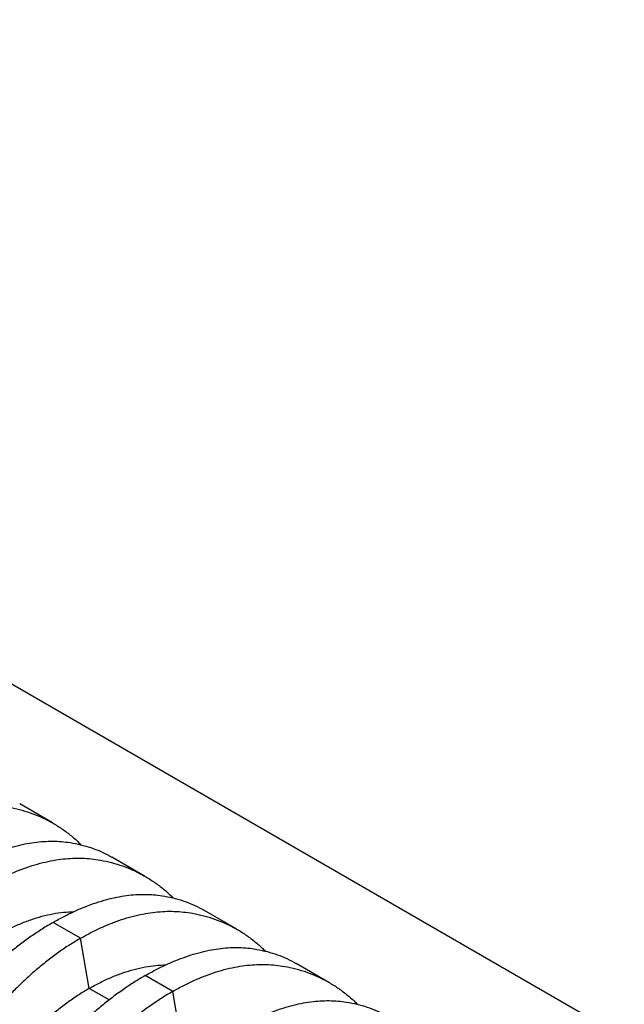
# Model space of a CAD drawing. Units: millimetres. Extents: x 499 to 21090, y 350 to 12781.
# Drawn here: x 12741 to 13205, y 6722 to 7478 of the extents above; entities that cross this region are included whole.
import ezdxf

# ---------------------------------------------------------------- set-up
doc = ezdxf.new("R2010")
doc.units = ezdxf.units.MM
doc.header["$LTSCALE"] = 50

msp = doc.modelspace()

# ---------------------------------------------------------------- linework, layer by layer
at = {"color": 7, "linetype": 'Continuous', "lineweight": 25}
for p, q in [((14572.62, 5906.41), (11434.07, 7718.26)), ((12765.78, 6861.25), (12740.59, 6875.79)), ((12836.53, 6820.41), (12811.33, 6834.95)), ((12907.27, 6779.57), (12882.08, 6794.11)), ((12787.37, 6772.64), (12766.27, 6784.82)), ((12794.03, 6734.09), (12787.37, 6772.64)), ((12978.02, 6738.73), (12952.83, 6753.27)), ((12858.11, 6731.8), (12837.01, 6743.98)), ((12809.36, 6725.24), (12794.03, 6734.09)), ((12864.78, 6693.25), (12858.11, 6731.8))]:
    msp.add_line(p, q, dxfattribs=at)
for points, knots in [([(12645.88, 6854.32), (12648.68, 6855.89), (12654.29, 6859.02), (12662.69, 6863.01), (12671.04, 6866.47), (12679.33, 6869.35), (12687.53, 6871.66), (12695.48, 6873.35), (12703.16, 6874.46), (12710.56, 6875.02), (12717.83, 6875.06), (12724.93, 6874.56), (12732.49, 6873.44), (12740.47, 6871.7), (12748.76, 6869.17), (12756.74, 6865.99), (12764.38, 6862.17), (12771.69, 6857.74), (12778.62, 6852.67), (12783.95, 6848.23), (12786.83, 6845.27), (12787.66, 6844.42)], [0, 0, 0, 0, 0.051294, 0.102434, 0.15346, 0.20441, 0.255322, 0.306231, 0.354262, 0.402354, 0.450537, 0.498846, 0.547246, 0.608788, 0.670128, 0.731309, 0.792372, 0.853356, 0.914297, 0.975233, 1, 1, 1, 1]), ([(12695.52, 6825.66), (12698.33, 6827.23), (12703.92, 6830.36), (12712.26, 6834.39), (12720.51, 6837.92), (12728.65, 6840.88), (12736.67, 6843.29), (12744.4, 6845.11), (12751.83, 6846.36), (12758.96, 6847.08), (12765.93, 6847.29), (12772.71, 6846.98), (12779.87, 6846.09), (12787.39, 6844.61), (12795.15, 6842.4), (12802.53, 6839.51), (12807.91, 6837), (12810.71, 6835.26), (12811.29, 6834.9)], [0, 0, 0, 0, 0.063434, 0.126677, 0.18978, 0.252789, 0.315751, 0.378709, 0.438108, 0.497581, 0.557169, 0.616911, 0.676766, 0.752874, 0.828732, 0.904393, 0.979908, 1, 1, 1, 1]), ([(12716.62, 6813.48), (12719.43, 6815.05), (12725.04, 6818.18), (12733.44, 6822.17), (12741.79, 6825.63), (12750.07, 6828.51), (12758.28, 6830.82), (12766.22, 6832.51), (12773.9, 6833.62), (12781.3, 6834.18), (12788.57, 6834.22), (12795.68, 6833.72), (12803.24, 6832.6), (12811.21, 6830.86), (12819.51, 6828.32), (12827.48, 6825.15), (12835.13, 6821.33), (12842.44, 6816.9), (12849.36, 6811.83), (12854.7, 6807.38), (12857.57, 6804.43), (12858.4, 6803.58)], [0, 0, 0, 0, 0.051294, 0.102434, 0.15346, 0.20441, 0.255322, 0.306231, 0.354262, 0.402354, 0.450537, 0.498846, 0.547246, 0.608788, 0.670128, 0.731309, 0.792372, 0.853356, 0.914297, 0.975233, 1, 1, 1, 1]), ([(12766.27, 6784.82), (12769.07, 6786.39), (12774.67, 6789.52), (12783, 6793.55), (12791.25, 6797.08), (12799.39, 6800.04), (12807.41, 6802.45), (12815.14, 6804.27), (12822.57, 6805.52), (12829.71, 6806.24), (12836.67, 6806.45), (12843.45, 6806.14), (12850.62, 6805.25), (12858.13, 6803.77), (12865.9, 6801.56), (12873.27, 6798.67), (12878.66, 6796.16), (12881.45, 6794.42), (12882.04, 6794.06)], [0, 0, 0, 0, 0.063434, 0.126677, 0.18978, 0.252789, 0.315751, 0.378709, 0.438108, 0.497581, 0.557169, 0.616911, 0.676766, 0.752874, 0.828732, 0.904393, 0.979908, 1, 1, 1, 1]), ([(12723.28, 6774.93), (12726.16, 6776.53), (12731.92, 6779.72), (12740.56, 6783.67), (12749.16, 6786.99), (12757.7, 6789.62), (12766.08, 6791.51), (12774.28, 6792.75), (12779.56, 6792.97), (12782.2, 6793.09)], [0, 0, 0, 0, 0.143391, 0.286804, 0.430276, 0.573839, 0.717529, 0.858819, 1, 1, 1, 1]), ([(12787.37, 6772.64), (12790.18, 6774.21), (12795.78, 6777.34), (12804.18, 6781.33), (12812.53, 6784.79), (12820.82, 6787.67), (12829.02, 6789.98), (12836.97, 6791.67), (12844.65, 6792.77), (12852.05, 6793.34), (12859.32, 6793.37), (12866.43, 6792.88), (12873.98, 6791.76), (12881.96, 6790.02), (12890.25, 6787.48), (12898.23, 6784.3), (12905.87, 6780.49), (12913.18, 6776.06), (12920.11, 6770.99), (12925.44, 6766.54), (12928.32, 6763.59), (12929.15, 6762.74)], [0, 0, 0, 0, 0.051294, 0.102434, 0.15346, 0.20441, 0.255322, 0.306231, 0.354262, 0.402354, 0.450537, 0.498846, 0.547246, 0.608788, 0.670128, 0.731309, 0.792372, 0.853356, 0.914297, 0.975233, 1, 1, 1, 1]), ([(12766.27, 6784.82), (12763.46, 6783.15), (12757.86, 6779.82), (12749.46, 6774.19), (12741.1, 6768.13), (12732.82, 6761.61), (12724.61, 6754.65), (12716.67, 6747.42), (12708.99, 6739.95), (12701.59, 6732.27), (12694.32, 6724.27), (12687.21, 6715.95), (12679.66, 6706.56), (12671.68, 6696.14), (12663.39, 6684.64), (12655.41, 6672.92), (12647.76, 6660.98), (12640.46, 6648.86), (12633.51, 6636.58), (12626.94, 6624.16), (12620.74, 6611.63), (12614.94, 6599), (12609.56, 6586.3), (12604.59, 6573.56), (12600.05, 6560.79), (12596.01, 6548.04), (12591.81, 6533.74), (12587.43, 6517.91), (12583.06, 6500.62), (12579.09, 6483.43), (12576.81, 6472.09), (12575.67, 6466.42)], [0, 0, 0, 0, 0.029404, 0.05872, 0.08797, 0.117177, 0.146363, 0.175546, 0.20308, 0.230648, 0.258269, 0.285962, 0.313707, 0.348986, 0.384149, 0.419221, 0.454225, 0.489183, 0.524118, 0.559049, 0.593998, 0.628986, 0.664035, 0.699167, 0.734406, 0.769778, 0.805208, 0.853905, 0.902593, 0.951287, 1, 1, 1, 1]), ([(12787.37, 6772.64), (12784.56, 6770.97), (12778.97, 6767.63), (12770.63, 6761.96), (12762.39, 6755.84), (12754.24, 6749.24), (12746.22, 6742.18), (12738.5, 6734.82), (12731.06, 6727.2), (12723.93, 6719.38), (12716.97, 6711.2), (12710.19, 6702.68), (12703.02, 6693.07), (12695.5, 6682.38), (12687.75, 6670.58), (12680.35, 6658.52), (12673.31, 6646.24), (12666.65, 6633.74), (12660.39, 6621.07), (12654.52, 6608.24), (12649.06, 6595.28), (12644.03, 6582.21), (12639.43, 6569.05), (12635.27, 6555.84), (12631.56, 6542.6), (12628.36, 6529.37), (12625.12, 6514.51), (12621.84, 6498.05), (12618.69, 6480.05), (12615.95, 6462.15), (12614.5, 6450.33), (12613.78, 6444.42)], [0, 0, 0, 0, 0.029404, 0.05872, 0.08797, 0.117177, 0.146363, 0.175546, 0.20308, 0.230648, 0.258269, 0.285962, 0.313707, 0.348986, 0.384149, 0.419221, 0.454225, 0.489183, 0.524118, 0.559049, 0.593998, 0.628986, 0.664035, 0.699167, 0.734406, 0.769778, 0.805208, 0.853905, 0.902593, 0.951287, 1, 1, 1, 1]), ([(12837.01, 6743.98), (12839.82, 6745.55), (12845.42, 6748.68), (12853.75, 6752.71), (12862, 6756.24), (12870.14, 6759.2), (12878.16, 6761.61), (12885.89, 6763.42), (12893.32, 6764.68), (12900.45, 6765.4), (12907.42, 6765.61), (12914.2, 6765.3), (12921.36, 6764.41), (12928.88, 6762.93), (12936.64, 6760.71), (12944.02, 6757.83), (12949.4, 6755.32), (12952.2, 6753.58), (12952.79, 6753.22)], [0, 0, 0, 0, 0.063434, 0.126677, 0.18978, 0.252789, 0.315751, 0.378709, 0.438108, 0.497581, 0.557169, 0.616911, 0.676766, 0.752874, 0.828732, 0.904393, 0.979908, 1, 1, 1, 1]), ([(12794.03, 6734.09), (12796.91, 6735.69), (12802.67, 6738.88), (12811.31, 6742.83), (12819.91, 6746.15), (12828.44, 6748.77), (12836.82, 6750.67), (12845.02, 6751.91), (12850.31, 6752.13), (12852.95, 6752.25)], [0, 0, 0, 0, 0.143391, 0.286804, 0.430276, 0.573839, 0.717529, 0.858819, 1, 1, 1, 1]), ([(12858.11, 6731.8), (12860.92, 6733.36), (12866.53, 6736.49), (12874.93, 6740.49), (12883.28, 6743.95), (12891.57, 6746.83), (12899.77, 6749.14), (12907.71, 6750.82), (12915.39, 6751.93), (12922.8, 6752.5), (12930.06, 6752.53), (12937.17, 6752.04), (12944.73, 6750.92), (12952.7, 6749.18), (12961, 6746.64), (12968.97, 6743.46), (12976.62, 6739.65), (12983.93, 6735.22), (12990.85, 6730.15), (12996.19, 6725.7), (12999.06, 6722.75), (12999.9, 6721.89)], [0, 0, 0, 0, 0.051294, 0.102434, 0.15346, 0.20441, 0.255322, 0.306231, 0.354262, 0.402354, 0.450537, 0.498846, 0.547246, 0.608788, 0.670128, 0.731309, 0.792372, 0.853356, 0.914297, 0.975233, 1, 1, 1, 1]), ([(12837.01, 6743.98), (12834.21, 6742.31), (12828.6, 6738.98), (12820.2, 6733.35), (12811.85, 6727.29), (12803.56, 6720.77), (12795.36, 6713.81), (12787.41, 6706.58), (12779.74, 6699.11), (12772.33, 6691.43), (12765.07, 6683.43), (12757.96, 6675.11), (12750.4, 6665.72), (12742.42, 6655.3), (12734.13, 6643.8), (12726.15, 6632.08), (12718.51, 6620.14), (12711.21, 6608.02), (12704.26, 6595.74), (12697.68, 6583.32), (12691.49, 6570.78), (12685.69, 6558.16), (12680.3, 6545.46), (12675.34, 6532.72), (12670.8, 6519.95), (12666.75, 6507.2), (12662.55, 6492.9), (12658.17, 6477.07), (12653.81, 6459.78), (12649.83, 6442.59), (12647.56, 6431.25), (12646.42, 6425.58)], [0, 0, 0, 0, 0.029404, 0.05872, 0.08797, 0.117177, 0.146363, 0.175546, 0.20308, 0.230648, 0.258269, 0.285962, 0.313707, 0.348986, 0.384149, 0.419221, 0.454225, 0.489183, 0.524118, 0.559049, 0.593998, 0.628986, 0.664035, 0.699167, 0.734406, 0.769778, 0.805208, 0.853905, 0.902593, 0.951287, 1, 1, 1, 1]), ([(12794.03, 6734.09), (12791.16, 6732.37), (12785.41, 6728.92), (12776.87, 6722.95), (12768.41, 6716.42), (12760.08, 6709.31), (12751.96, 6701.69), (12744.07, 6693.6), (12736.43, 6685.07), (12729.04, 6676.08), (12721.49, 6666.08), (12713.82, 6655.19), (12706.14, 6643.38), (12698.92, 6631.32), (12692.16, 6619.04), (12685.89, 6606.57), (12680.4, 6594.55), (12675.63, 6583.03), (12671.51, 6572.05), (12667.81, 6561.02), (12664.54, 6549.97), (12661.7, 6538.92), (12659.34, 6527.9), (12657.07, 6515.57), (12654.84, 6501.94), (12652.83, 6487.08), (12651.22, 6472.33), (12650.51, 6462.64), (12650.16, 6457.79)], [0, 0, 0, 0, 0.035633, 0.071271, 0.106924, 0.142599, 0.178306, 0.213416, 0.248582, 0.283821, 0.319116, 0.360882, 0.402343, 0.443529, 0.484471, 0.525205, 0.565772, 0.600447, 0.635066, 0.669667, 0.704291, 0.738984, 0.773797, 0.808652, 0.856495, 0.904293, 0.952108, 1, 1, 1, 1]), ([(12858.11, 6731.8), (12855.31, 6730.13), (12849.71, 6726.79), (12841.38, 6721.12), (12833.13, 6715), (12824.99, 6708.4), (12816.97, 6701.34), (12809.24, 6693.98), (12801.81, 6686.36), (12794.68, 6678.54), (12787.71, 6670.36), (12780.93, 6661.84), (12773.77, 6652.23), (12766.25, 6641.54), (12758.49, 6629.74), (12751.09, 6617.68), (12744.06, 6605.4), (12737.4, 6592.9), (12731.13, 6580.23), (12725.27, 6567.4), (12719.81, 6554.43), (12714.78, 6541.37), (12710.17, 6528.21), (12706.02, 6515), (12702.3, 6501.76), (12699.1, 6488.53), (12695.87, 6473.67), (12692.59, 6457.21), (12689.44, 6439.21), (12686.7, 6421.31), (12685.25, 6409.49), (12684.52, 6403.58)], [0, 0, 0, 0, 0.029404, 0.05872, 0.08797, 0.117177, 0.146363, 0.175546, 0.20308, 0.230648, 0.258269, 0.285962, 0.313707, 0.348986, 0.384149, 0.419221, 0.454225, 0.489183, 0.524118, 0.559049, 0.593998, 0.628986, 0.664035, 0.699167, 0.734406, 0.769778, 0.805208, 0.853905, 0.902593, 0.951287, 1, 1, 1, 1]), ([(12907.76, 6703.14), (12910.56, 6704.71), (12916.16, 6707.84), (12924.49, 6711.87), (12932.74, 6715.4), (12940.88, 6718.36), (12948.9, 6720.77), (12956.63, 6722.58), (12964.07, 6723.84), (12971.2, 6724.56), (12978.16, 6724.77), (12984.94, 6724.46), (12992.11, 6723.57), (12999.62, 6722.09), (13007.39, 6719.87), (13014.76, 6716.99), (13020.15, 6714.48), (13022.94, 6712.74), (13023.53, 6712.38)], [0, 0, 0, 0, 0.063434, 0.126677, 0.18978, 0.252789, 0.315751, 0.378709, 0.438108, 0.497581, 0.557169, 0.616911, 0.676766, 0.752874, 0.828732, 0.904393, 0.979908, 1, 1, 1, 1])]:
    msp.add_open_spline(points, degree=3, knots=knots, dxfattribs=at)

doc.saveas('drawing.dxf')
